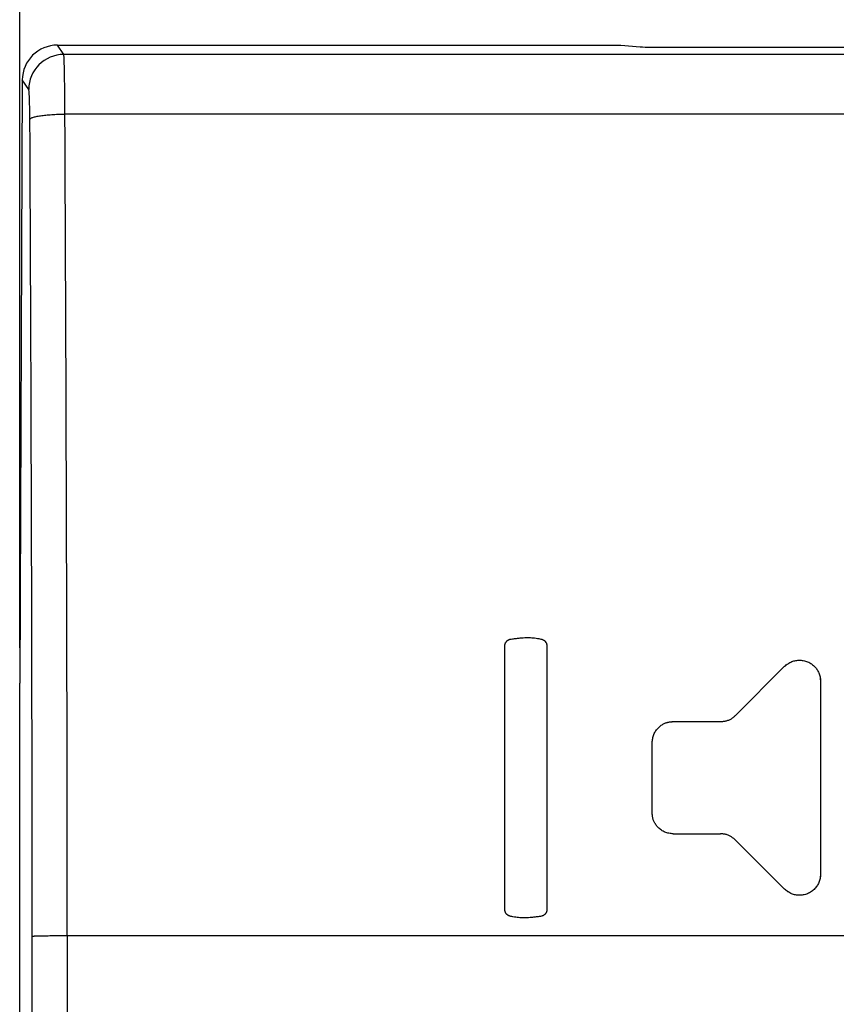
# Model space of a CAD drawing. Units: millimetres. Extents: x -41.7 to 22.6, y -22.2 to 36.2.
# Drawn here: x -11.2 to 0.5, y 8.5 to 22.6 of the extents above; entities that cross this region are included whole.
import ezdxf

# ---------------------------------------------------------------- set-up
doc = ezdxf.new("R2010")
doc.units = ezdxf.units.MM
doc.header["$LTSCALE"] = 16.335
doc.layers.get('0').update_dxf_attribs({"linetype": 'CONTINUOUS'})
doc.layers.add('DRAFT', color=7, linetype='CONTINUOUS')
doc.styles.get("Standard").update_dxf_attribs({"font": 'txt', "width": 0.8})
doc.dimstyles.new('DIMSTYLE_2', dxfattribs={"dimtxt": 3, "dimasz": 3, "dimexe": 0.18, "dimexo": 0.0625, "dimgap": 0.09, "dimtad": 1, "dimdsep": 46, "dimtxsty": 'STANDARD', "dimblk": '_FILLED', "dimblk1": '_FILLED', "dimblk2": '_FILLED', "dimcen": 0.09, "dimadec": 0, "dimazin": 0, "dimtfac": 1, "dimtofl": 0, "dimtmove": 0, "dimatfit": 3, "dimldrblk": '_FILLED', "dimfxl": 1, "dimtolj": 1, "dimarcsym": 0})

# ---------------------------------------------------------------- blocks, each defined once
blk = doc.blocks.new('_FILLED')
at = {"color": 0, "linetype": 'BYBLOCK'}
blk.add_solid([(0, 0), (-1, 0.3167), (-1, -0.3167)], dxfattribs=at)
blk = doc.blocks.new('*D1')
at = {"color": 7, "linetype": 'CONTINUOUS'}
for p, q in [((-11.15, 13.6), (-11.15, 33.9)), ((11.15, 13.6), (11.15, 33.9)), ((-11.15, 32.4), (0, 32.4)), ((11.15, 32.4), (0, 32.4))]:
    blk.add_line(p, q, dxfattribs=at)
at = {"color": 7, "linetype": 'CONTINUOUS', "xscale": 3, "yscale": 3, "zscale": 3, "rotation": 180}
blk.add_blockref('_FILLED', (-11.15, 32.4), dxfattribs=at)
at = {"color": 7, "linetype": 'CONTINUOUS', "xscale": 3, "yscale": 3, "zscale": 3}
blk.add_blockref('_FILLED', (11.15, 32.4), dxfattribs=at)
at = {"color": 7, "linetype": 'CONTINUOUS', "insert": (0, 36.15), "char_height": 3, "width": 8.57143, "attachment_point": 2, "line_spacing_factor": 0.9}
blk.add_mtext('22,3', dxfattribs=at)

msp = doc.modelspace()

# ---------------------------------------------------------------- linework, layer by layer
at = {"color": 253, "linetype": 'CONTINUOUS'}
for p, q in [((-10.522, 22.06), (-10.612, 22.195)), ((10.522, 22.06), (-10.522, 22.06)), ((-11.022, 21.561), (-11.113, 21.698)), ((10.506, 21.211), (-10.506, 21.211))]:
    msp.add_line(p, q, dxfattribs=at)
at = {"color": 7, "linetype": 'CONTINUOUS'}
for p, q in [((-10.612, 22.195), (-2.584, 22.195)), ((-2.584, 22.195), (-2.308, 22.17)), ((-2.135, 22.164), (2.135, 22.164)), ((-11.113, 21.698), (-11.15, 13.1)), ((-4.237, 9.873), (-4.237, 13.628)), ((-3.723, 13.727), (-3.714, 13.725)), ((-3.637, 13.628), (-3.637, 9.873)), ((-0.949, 12.638), (-0.249, 13.338)), ((-11.15, 0.35), (-11.15, 13.1)), ((0.263, 13.126), (0.263, 10.374)), ((-1.852, 12.549), (-1.837, 12.55)), ((-1.837, 12.55), (-1.161, 12.55)), ((-1.161, 12.55), (-1.137, 12.552)), ((-2.137, 12.25), (-2.133, 12.282)), ((-2.137, 11.25), (-2.137, 12.25)), ((-1.837, 10.95), (-1.161, 10.95)), ((-0.949, 10.862), (-0.968, 10.877)), ((-0.249, 10.162), (-0.949, 10.862)), ((-4.236, 9.863), (-4.237, 9.873)), ((-4.15, 9.773), (-4.159, 9.775))]:
    msp.add_line(p, q, dxfattribs=at)
at = {"color": 253, "linetype": 'CONTINUOUS'}
for centre, radius, start, end in [((-10.521, 21.56), 0.501, 90.1023, 179.8479), ((-2569.799, 7.846), 2559.328, 0.037035, 0.299204), ((-2541.941, 7.845), 2530.971, 0.037242, 0.300876)]:
    msp.add_arc(centre, radius, start, end, dxfattribs=at)
at = {"color": 7, "linetype": 'CONTINUOUS'}
for centre, major_axis, ratio, start_param, end_param in [((-10.613, 21.697), (0.49, 0.101), 0.993862, 1.366074, 2.935044), ((-2.135, 22.175), (0.2, 0), 0.052464, -2.617994, -1.570796)]:
    msp.add_ellipse(centre, major_axis=major_axis, ratio=ratio, start_param=start_param, end_param=end_param, dxfattribs=at)
at = {"color": 253, "linetype": 'CONTINUOUS'}
for points, knots in [([(-10.506, 21.211), (-10.506, 21.237), (-10.506, 21.289), (-10.506, 21.367), (-10.507, 21.442), (-10.507, 21.515), (-10.508, 21.585), (-10.509, 21.652), (-10.51, 21.714), (-10.511, 21.773), (-10.512, 21.827), (-10.513, 21.876), (-10.514, 21.92), (-10.515, 21.958), (-10.516, 21.99), (-10.518, 22.017), (-10.519, 22.037), (-10.52, 22.051), (-10.521, 22.058), (-10.522, 22.06)], [0, 0, 0, 0, 0.092999, 0.184258, 0.27319, 0.359217, 0.441782, 0.520351, 0.594415, 0.663495, 0.727142, 0.784946, 0.836532, 0.881566, 0.919758, 0.950864, 0.974687, 0.991086, 1, 1, 1, 1]), ([(-11.005, 21.136), (-11.005, 21.149), (-11.006, 21.175), (-11.006, 21.214), (-11.006, 21.252), (-11.007, 21.288), (-11.008, 21.323), (-11.008, 21.357), (-11.009, 21.388), (-11.01, 21.417), (-11.011, 21.444), (-11.012, 21.469), (-11.014, 21.491), (-11.015, 21.51), (-11.016, 21.526), (-11.017, 21.539), (-11.019, 21.549), (-11.02, 21.556), (-11.021, 21.56), (-11.022, 21.561)], [0, 0, 0, 0, 0.092856, 0.183998, 0.272818, 0.358739, 0.441208, 0.51969, 0.593678, 0.662694, 0.726292, 0.784063, 0.835636, 0.88068, 0.91891, 0.950091, 0.974041, 0.990657, 1, 1, 1, 1]), ([(-11.005, 21.136), (-11.005, 21.139), (-11.001, 21.144), (-10.992, 21.151), (-10.979, 21.158), (-10.961, 21.165), (-10.94, 21.171), (-10.914, 21.177), (-10.885, 21.183), (-10.852, 21.188), (-10.816, 21.193), (-10.777, 21.197), (-10.736, 21.201), (-10.692, 21.204), (-10.647, 21.207), (-10.601, 21.209), (-10.553, 21.21), (-10.522, 21.211), (-10.506, 21.211)], [0, 0, 0, 0, 0.015926, 0.037524, 0.066273, 0.10261, 0.146543, 0.197857, 0.256199, 0.32111, 0.392052, 0.468414, 0.549528, 0.634678, 0.723103, 0.814012, 0.906589, 1, 1, 1, 1]), ([(-10.971, 9.491), (-10.97, 9.491), (-10.965, 9.492), (-10.957, 9.493), (-10.944, 9.493), (-10.927, 9.494), (-10.905, 9.495), (-10.88, 9.496), (-10.85, 9.496), (-10.818, 9.497), (-10.782, 9.498), (-10.743, 9.498), (-10.701, 9.499), (-10.658, 9.499), (-10.613, 9.5), (-10.566, 9.5), (-10.519, 9.5), (-10.487, 9.5), (-10.471, 9.5)], [0, 0, 0, 0, 0.008152, 0.025323, 0.051432, 0.086255, 0.12948, 0.180712, 0.239482, 0.305249, 0.37741, 0.4553, 0.538203, 0.625356, 0.715958, 0.809174, 0.904146, 1, 1, 1, 1]), ([(-10.968, 0.395), (-10.968, 1.406), (-10.968, 3.427), (-10.969, 6.459), (-10.97, 8.48), (-10.971, 9.491)], [0, 0, 0, 0, 0.333352, 0.666687, 1, 1, 1, 1]), ([(-10.468, 0.398), (-10.468, 1.409), (-10.468, 3.432), (-10.469, 6.466), (-10.471, 8.489), (-10.471, 9.5)], [0, 0, 0, 0, 0.333353, 0.666687, 1, 1, 1, 1])]:
    msp.add_open_spline(points, degree=3, knots=knots, dxfattribs=at)
at = {"color": 7, "linetype": 'CONTINUOUS'}
for points, knots in [([(-4.237, 13.628), (-4.236, 13.632), (-4.236, 13.639), (-4.234, 13.647), (-4.233, 13.654), (-4.231, 13.661), (-4.229, 13.667), (-4.226, 13.673), (-4.222, 13.681), (-4.215, 13.69), (-4.207, 13.699), (-4.201, 13.705), (-4.195, 13.709), (-4.19, 13.712), (-4.184, 13.716), (-4.178, 13.718), (-4.169, 13.722), (-4.163, 13.724), (-4.159, 13.725)], [0, 0, 0, 0, 0.099703, 0.149612, 0.199464, 0.249444, 0.299485, 0.349604, 0.399877, 0.500699, 0.601538, 0.651867, 0.701988, 0.751853, 0.801593, 0.851232, 0.900904, 1, 1, 1, 1]), ([(-4.159, 13.725), (-4.139, 13.728), (-4.1, 13.733), (-4.046, 13.74), (-3.997, 13.745), (-3.953, 13.747), (-3.911, 13.749), (-3.871, 13.748), (-3.831, 13.745), (-3.792, 13.74), (-3.756, 13.733), (-3.733, 13.729), (-3.723, 13.727)], [0, 0, 0, 0, 0.139828, 0.263515, 0.374292, 0.47538, 0.569717, 0.660325, 0.750201, 0.840347, 0.930531, 1, 1, 1, 1]), ([(-3.714, 13.725), (-3.71, 13.724), (-3.704, 13.721), (-3.695, 13.718), (-3.689, 13.715), (-3.683, 13.712), (-3.678, 13.709), (-3.672, 13.704), (-3.666, 13.698), (-3.658, 13.69), (-3.652, 13.681), (-3.647, 13.673), (-3.644, 13.667), (-3.642, 13.66), (-3.64, 13.654), (-3.639, 13.647), (-3.638, 13.639), (-3.637, 13.632), (-3.637, 13.628)], [0, 0, 0, 0, 0.099762, 0.149703, 0.199578, 0.249569, 0.299603, 0.349692, 0.399923, 0.500654, 0.601469, 0.651809, 0.701947, 0.751826, 0.80158, 0.851228, 0.900905, 1, 1, 1, 1]), ([(-0.249, 13.338), (-0.241, 13.344), (-0.232, 13.352), (-0.222, 13.359), (-0.221, 13.36)], [0, 0, 0, 0, 0.869598, 1, 1, 1, 1]), ([(-0.221, 13.36), (-0.214, 13.366), (-0.199, 13.377), (-0.175, 13.392), (-0.148, 13.405), (-0.12, 13.415), (-0.091, 13.421), (-0.061, 13.425), (-0.031, 13.426), (0.001, 13.424), (0.032, 13.418), (0.064, 13.409), (0.094, 13.397), (0.123, 13.381), (0.149, 13.362), (0.173, 13.341), (0.194, 13.319), (0.212, 13.295), (0.227, 13.27), (0.24, 13.243), (0.25, 13.215), (0.256, 13.188), (0.259, 13.169), (0.26, 13.161)], [0, 0, 0, 0, 0.041127, 0.089055, 0.136039, 0.182335, 0.228639, 0.275434, 0.323169, 0.372639, 0.423556, 0.475152, 0.526739, 0.578387, 0.629424, 0.679066, 0.727006, 0.773926, 0.82021, 0.866257, 0.912699, 0.959904, 1, 1, 1, 1]), ([(0.26, 13.161), (0.26, 13.159), (0.261, 13.148), (0.262, 13.136), (0.263, 13.126)], [0, 0, 0, 0, 0.137052, 1, 1, 1, 1]), ([(-1.137, 12.552), (-1.131, 12.553), (-1.118, 12.555), (-1.098, 12.558), (-1.077, 12.562), (-1.056, 12.568), (-1.036, 12.576), (-1.017, 12.586), (-0.998, 12.597), (-0.981, 12.609), (-0.964, 12.623), (-0.954, 12.633), (-0.949, 12.638)], [0, 0, 0, 0, 0.085639, 0.185514, 0.28641, 0.388654, 0.491072, 0.593265, 0.695096, 0.796771, 0.898314, 1, 1, 1, 1]), ([(-2.133, 12.282), (-2.132, 12.291), (-2.129, 12.311), (-2.123, 12.34), (-2.114, 12.368), (-2.101, 12.394), (-2.085, 12.419), (-2.067, 12.442), (-2.048, 12.463), (-2.028, 12.482), (-2.007, 12.498), (-1.985, 12.511), (-1.965, 12.522), (-1.946, 12.53), (-1.928, 12.536), (-1.912, 12.541), (-1.897, 12.544), (-1.882, 12.546), (-1.867, 12.548), (-1.857, 12.549), (-1.852, 12.549)], [0, 0, 0, 0, 0.068455, 0.138966, 0.208876, 0.278677, 0.348218, 0.416815, 0.483766, 0.549082, 0.612146, 0.671802, 0.726816, 0.775979, 0.819316, 0.858214, 0.894477, 0.929891, 0.965438, 1, 1, 1, 1]), ([(-1.837, 10.95), (-1.847, 10.951), (-1.867, 10.953), (-1.897, 10.957), (-1.926, 10.963), (-1.954, 10.973), (-1.981, 10.986), (-2.006, 11.001), (-2.029, 11.019), (-2.05, 11.038), (-2.068, 11.059), (-2.084, 11.08), (-2.098, 11.101), (-2.108, 11.122), (-2.117, 11.141), (-2.123, 11.159), (-2.127, 11.175), (-2.131, 11.19), (-2.133, 11.205), (-2.134, 11.22), (-2.136, 11.235), (-2.136, 11.245), (-2.137, 11.25)], [0, 0, 0, 0, 0.064963, 0.128954, 0.19237, 0.255244, 0.318018, 0.380561, 0.442259, 0.502485, 0.561248, 0.617993, 0.671677, 0.721183, 0.765423, 0.804417, 0.839412, 0.872035, 0.903891, 0.935864, 0.967968, 1, 1, 1, 1]), ([(-0.968, 10.877), (-0.972, 10.881), (-0.982, 10.889), (-0.999, 10.901), (-1.017, 10.913), (-1.036, 10.923), (-1.055, 10.932), (-1.076, 10.939), (-1.097, 10.944), (-1.118, 10.947), (-1.139, 10.949), (-1.154, 10.95), (-1.161, 10.95)], [0, 0, 0, 0, 0.085633, 0.185479, 0.286342, 0.388556, 0.490954, 0.593141, 0.694989, 0.796699, 0.898284, 1, 1, 1, 1]), ([(0.26, 10.339), (0.258, 10.33), (0.256, 10.312), (0.25, 10.283), (0.24, 10.255), (0.227, 10.229), (0.211, 10.204), (0.193, 10.18), (0.172, 10.158), (0.148, 10.137), (0.121, 10.119), (0.093, 10.103), (0.062, 10.09), (0.031, 10.081), (-0.001, 10.076), (-0.032, 10.074), (-0.063, 10.075), (-0.093, 10.079), (-0.121, 10.086), (-0.149, 10.095), (-0.176, 10.108), (-0.2, 10.124), (-0.215, 10.135), (-0.221, 10.14)], [0, 0, 0, 0, 0.041038, 0.088964, 0.135949, 0.182246, 0.228556, 0.275364, 0.32312, 0.372619, 0.423563, 0.475173, 0.526754, 0.578377, 0.629378, 0.678982, 0.726892, 0.773792, 0.820078, 0.866152, 0.912649, 0.959921, 1, 1, 1, 1]), ([(0.263, 10.374), (0.262, 10.364), (0.261, 10.352), (0.26, 10.34), (0.26, 10.339)], [0, 0, 0, 0, 0.868294, 1, 1, 1, 1]), ([(-0.221, 10.14), (-0.222, 10.141), (-0.232, 10.148), (-0.241, 10.156), (-0.249, 10.162)], [0, 0, 0, 0, 0.138082, 1, 1, 1, 1]), ([(-4.175, 9.781), (-4.176, 9.781), (-4.179, 9.782), (-4.184, 9.785), (-4.19, 9.788), (-4.196, 9.791), (-4.201, 9.796), (-4.208, 9.802), (-4.215, 9.81), (-4.222, 9.819), (-4.226, 9.827), (-4.229, 9.833), (-4.231, 9.84), (-4.233, 9.846), (-4.234, 9.853), (-4.235, 9.858), (-4.236, 9.862), (-4.236, 9.863)], [0, 0, 0, 0, 0.031929, 0.093851, 0.155925, 0.218065, 0.280286, 0.342691, 0.467841, 0.593061, 0.655572, 0.71783, 0.779764, 0.841542, 0.90319, 0.964873, 1, 1, 1, 1]), ([(-3.637, 9.873), (-3.637, 9.868), (-3.638, 9.861), (-3.639, 9.853), (-3.64, 9.846), (-3.642, 9.839), (-3.645, 9.833), (-3.647, 9.827), (-3.652, 9.819), (-3.658, 9.81), (-3.666, 9.802), (-3.673, 9.795), (-3.678, 9.791), (-3.684, 9.788), (-3.689, 9.784), (-3.696, 9.782), (-3.704, 9.779), (-3.71, 9.776), (-3.714, 9.775)], [0, 0, 0, 0, 0.099721, 0.149641, 0.199501, 0.249486, 0.299525, 0.349633, 0.399891, 0.500681, 0.601518, 0.651855, 0.701986, 0.751858, 0.801603, 0.851243, 0.900914, 1, 1, 1, 1]), ([(-4.159, 9.775), (-4.163, 9.776), (-4.168, 9.778), (-4.174, 9.78), (-4.175, 9.781)], [0, 0, 0, 0, 0.804644, 1, 1, 1, 1]), ([(-3.714, 9.775), (-3.735, 9.772), (-3.773, 9.767), (-3.827, 9.76), (-3.876, 9.755), (-3.921, 9.753), (-3.962, 9.752), (-4.003, 9.752), (-4.042, 9.755), (-4.081, 9.76), (-4.117, 9.767), (-4.14, 9.771), (-4.15, 9.773)], [0, 0, 0, 0, 0.139815, 0.26349, 0.374258, 0.475338, 0.569671, 0.660279, 0.750162, 0.840319, 0.930518, 1, 1, 1, 1])]:
    msp.add_open_spline(points, degree=3, knots=knots, dxfattribs=at)
at = {"layer": 'DRAFT', "color": 7, "linetype": 'CONTINUOUS'}
for p, q in [((-4.237, 9.873), (-4.237, 13.628)), ((-3.637, 13.628), (-3.637, 9.873)), ((-0.949, 12.638), (-0.249, 13.338)), ((0.263, 13.126), (0.263, 10.374)), ((-1.837, 12.55), (-1.161, 12.55)), ((-2.137, 11.25), (-2.137, 12.25)), ((-1.837, 10.95), (-1.161, 10.95)), ((-0.249, 10.162), (-0.949, 10.862))]:
    msp.add_line(p, q, dxfattribs=at)
at = {"layer": 'DRAFT', "color": 253, "linetype": 'CONTINUOUS'}
msp.add_line((-10.471, 9.5), (3.566, 9.5), dxfattribs=at)
at = {"layer": 'DRAFT', "color": 7, "linetype": 'CONTINUOUS'}
for points, knots in [([(-4.237, 13.628), (-4.236, 13.632), (-4.236, 13.639), (-4.234, 13.647), (-4.233, 13.654), (-4.231, 13.661), (-4.229, 13.667), (-4.226, 13.673), (-4.222, 13.681), (-4.215, 13.69), (-4.207, 13.699), (-4.201, 13.705), (-4.195, 13.709), (-4.19, 13.712), (-4.184, 13.716), (-4.178, 13.718), (-4.169, 13.722), (-4.163, 13.724), (-4.159, 13.725)], [0, 0, 0, 0, 0.099704, 0.149612, 0.199464, 0.249444, 0.299485, 0.349604, 0.399877, 0.500699, 0.601539, 0.651867, 0.701989, 0.751853, 0.801593, 0.851232, 0.900904, 1, 1, 1, 1]), ([(-4.159, 13.725), (-4.139, 13.728), (-4.1, 13.733), (-4.046, 13.74), (-3.997, 13.745), (-3.953, 13.747), (-3.911, 13.749), (-3.871, 13.748), (-3.831, 13.745), (-3.792, 13.74), (-3.753, 13.733), (-3.727, 13.728), (-3.714, 13.725)], [0, 0, 0, 0, 0.137016, 0.258215, 0.366765, 0.465819, 0.55826, 0.647045, 0.735114, 0.823446, 0.911817, 1, 1, 1, 1]), ([(-3.714, 13.725), (-3.71, 13.724), (-3.704, 13.721), (-3.695, 13.718), (-3.689, 13.715), (-3.683, 13.712), (-3.678, 13.709), (-3.672, 13.704), (-3.666, 13.698), (-3.658, 13.69), (-3.652, 13.681), (-3.647, 13.673), (-3.644, 13.667), (-3.642, 13.66), (-3.64, 13.654), (-3.639, 13.647), (-3.638, 13.639), (-3.637, 13.632), (-3.637, 13.628)], [0, 0, 0, 0, 0.099762, 0.149703, 0.199578, 0.249569, 0.299603, 0.349692, 0.399923, 0.500654, 0.601469, 0.651809, 0.701947, 0.751826, 0.80158, 0.851228, 0.900905, 1, 1, 1, 1]), ([(-0.249, 13.338), (-0.241, 13.344), (-0.225, 13.357), (-0.2, 13.376), (-0.175, 13.392), (-0.148, 13.405), (-0.12, 13.415), (-0.091, 13.421), (-0.061, 13.425), (-0.031, 13.426), (0.001, 13.424), (0.032, 13.418), (0.064, 13.409), (0.094, 13.397), (0.123, 13.381), (0.149, 13.362), (0.173, 13.341), (0.194, 13.319), (0.212, 13.295), (0.227, 13.27), (0.24, 13.243), (0.25, 13.215), (0.256, 13.186), (0.26, 13.156), (0.262, 13.136), (0.263, 13.126)], [0, 0, 0, 0, 0.043755, 0.087309, 0.13042, 0.172682, 0.214326, 0.255976, 0.298068, 0.341005, 0.385504, 0.431303, 0.477714, 0.524116, 0.570573, 0.616481, 0.661133, 0.704256, 0.74646, 0.788093, 0.829512, 0.871286, 0.913747, 0.956691, 1, 1, 1, 1]), ([(-1.161, 12.55), (-1.154, 12.551), (-1.14, 12.552), (-1.119, 12.555), (-1.098, 12.558), (-1.077, 12.562), (-1.056, 12.568), (-1.036, 12.576), (-1.017, 12.586), (-0.998, 12.597), (-0.981, 12.609), (-0.964, 12.623), (-0.954, 12.633), (-0.949, 12.638)], [0, 0, 0, 0, 0.090018, 0.179407, 0.26904, 0.359589, 0.451348, 0.543263, 0.634976, 0.726364, 0.817612, 0.908741, 1, 1, 1, 1]), ([(-2.137, 12.25), (-2.136, 12.26), (-2.134, 12.28), (-2.13, 12.31), (-2.123, 12.34), (-2.114, 12.368), (-2.101, 12.394), (-2.085, 12.419), (-2.067, 12.442), (-2.048, 12.463), (-2.028, 12.482), (-2.007, 12.498), (-1.985, 12.511), (-1.965, 12.522), (-1.946, 12.53), (-1.928, 12.536), (-1.912, 12.541), (-1.897, 12.544), (-1.882, 12.546), (-1.867, 12.548), (-1.852, 12.549), (-1.842, 12.55), (-1.837, 12.55)], [0, 0, 0, 0, 0.064963, 0.128962, 0.192391, 0.25528, 0.31807, 0.380626, 0.442334, 0.502561, 0.561317, 0.618047, 0.671711, 0.7212, 0.765425, 0.80441, 0.8394, 0.872021, 0.903879, 0.935855, 0.967963, 1, 1, 1, 1]), ([(-1.837, 10.95), (-1.847, 10.951), (-1.867, 10.953), (-1.897, 10.957), (-1.926, 10.963), (-1.954, 10.973), (-1.981, 10.986), (-2.006, 11.001), (-2.029, 11.019), (-2.05, 11.038), (-2.068, 11.059), (-2.084, 11.08), (-2.098, 11.101), (-2.108, 11.122), (-2.117, 11.141), (-2.123, 11.159), (-2.127, 11.175), (-2.131, 11.19), (-2.133, 11.205), (-2.134, 11.22), (-2.136, 11.235), (-2.136, 11.245), (-2.137, 11.25)], [0, 0, 0, 0, 0.064963, 0.128954, 0.19237, 0.255244, 0.318018, 0.380561, 0.442259, 0.502485, 0.561248, 0.617993, 0.671677, 0.721183, 0.765423, 0.804417, 0.839412, 0.872035, 0.903891, 0.935864, 0.967968, 1, 1, 1, 1]), ([(-0.949, 10.862), (-0.954, 10.867), (-0.965, 10.876), (-0.982, 10.889), (-0.999, 10.901), (-1.017, 10.913), (-1.036, 10.923), (-1.055, 10.932), (-1.076, 10.939), (-1.097, 10.944), (-1.118, 10.947), (-1.139, 10.949), (-1.154, 10.95), (-1.161, 10.95)], [0, 0, 0, 0, 0.090006, 0.179376, 0.268985, 0.359507, 0.451243, 0.543142, 0.634853, 0.726259, 0.817542, 0.908712, 1, 1, 1, 1]), ([(0.263, 10.374), (0.262, 10.364), (0.26, 10.344), (0.256, 10.313), (0.25, 10.283), (0.24, 10.255), (0.227, 10.229), (0.211, 10.204), (0.193, 10.18), (0.172, 10.158), (0.148, 10.137), (0.121, 10.119), (0.093, 10.103), (0.062, 10.09), (0.031, 10.081), (-0.001, 10.076), (-0.032, 10.074), (-0.063, 10.075), (-0.093, 10.079), (-0.121, 10.086), (-0.149, 10.095), (-0.176, 10.108), (-0.201, 10.124), (-0.225, 10.143), (-0.241, 10.156), (-0.249, 10.162)], [0, 0, 0, 0, 0.043733, 0.087276, 0.13038, 0.172637, 0.214277, 0.255928, 0.298026, 0.340978, 0.385497, 0.431315, 0.477733, 0.524125, 0.570553, 0.616423, 0.661037, 0.704127, 0.746308, 0.787937, 0.829376, 0.871195, 0.913711, 0.956695, 1, 1, 1, 1]), ([(-4.159, 9.775), (-4.163, 9.776), (-4.169, 9.779), (-4.178, 9.782), (-4.184, 9.785), (-4.19, 9.788), (-4.196, 9.791), (-4.201, 9.796), (-4.208, 9.802), (-4.215, 9.81), (-4.222, 9.819), (-4.226, 9.827), (-4.229, 9.833), (-4.231, 9.84), (-4.233, 9.846), (-4.234, 9.853), (-4.236, 9.861), (-4.236, 9.868), (-4.237, 9.873)], [0, 0, 0, 0, 0.099729, 0.149653, 0.199516, 0.249502, 0.29954, 0.349644, 0.399896, 0.500674, 0.601508, 0.651847, 0.70198, 0.751853, 0.8016, 0.851242, 0.900914, 1, 1, 1, 1]), ([(-3.637, 9.873), (-3.637, 9.868), (-3.638, 9.861), (-3.639, 9.853), (-3.64, 9.846), (-3.642, 9.839), (-3.645, 9.833), (-3.647, 9.827), (-3.652, 9.819), (-3.658, 9.81), (-3.666, 9.802), (-3.673, 9.795), (-3.678, 9.791), (-3.684, 9.788), (-3.689, 9.784), (-3.696, 9.782), (-3.704, 9.779), (-3.71, 9.776), (-3.714, 9.775)], [0, 0, 0, 0, 0.099721, 0.149641, 0.199501, 0.249486, 0.299525, 0.349633, 0.399891, 0.50068, 0.601518, 0.651855, 0.701986, 0.751857, 0.801603, 0.851243, 0.900913, 1, 1, 1, 1]), ([(-3.714, 9.775), (-3.735, 9.772), (-3.773, 9.767), (-3.827, 9.76), (-3.876, 9.755), (-3.921, 9.753), (-3.962, 9.752), (-4.003, 9.752), (-4.042, 9.755), (-4.081, 9.76), (-4.12, 9.767), (-4.146, 9.772), (-4.159, 9.775)], [0, 0, 0, 0, 0.137003, 0.25819, 0.366731, 0.465778, 0.558214, 0.646999, 0.735074, 0.823418, 0.911803, 1, 1, 1, 1])]:
    msp.add_open_spline(points, degree=3, knots=knots, dxfattribs=at)

# ---------------------------------------------------------------- dimensions: what is measured, and where the dimension line sits
at = {"color": 7, "linetype": 'CONTINUOUS'}
dim = msp.add_linear_dim(base=(-11.15, 32.4), p1=(11.15, 13.6), p2=(-11.15, 13.6), angle=180, dimstyle='DIMSTYLE_2', dxfattribs=at)
dim.commit()
dim.dimension.update_dxf_attribs({"geometry": '*D1', "text_midpoint": (-4.286, 34.65), "dimtype": 160})

doc.saveas('drawing.dxf')
